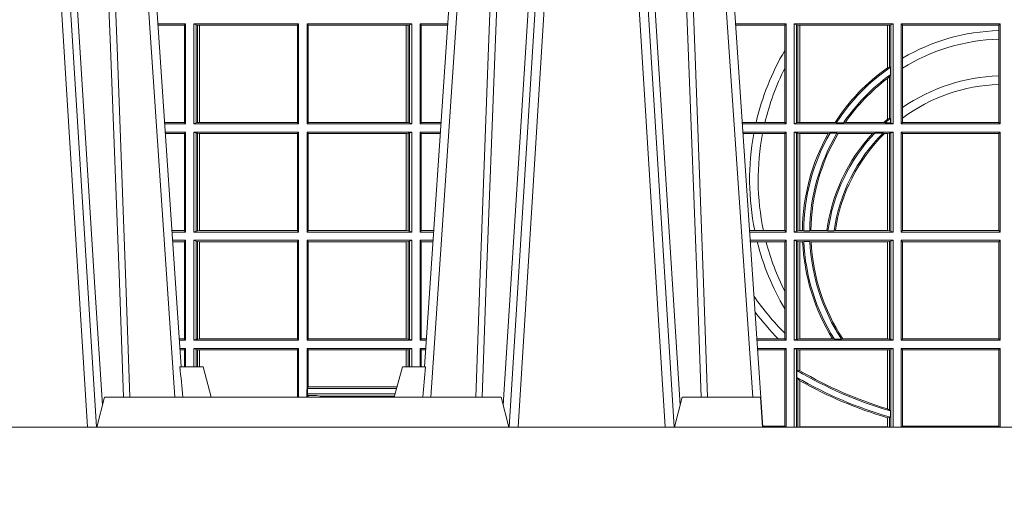
# Model space of a CAD drawing. Units: millimetres. Extents: x 0 to 21000, y 0 to 14850.
# Drawn here: x 4691 to 5018, y 4884 to 5045 of the extents above; entities that cross this region are included whole.
import ezdxf

# ---------------------------------------------------------------- set-up
doc = ezdxf.new("R2010")
doc.units = ezdxf.units.MM
doc.header["$LTSCALE"] = 333.33333
doc.layers.add('FRW-Rifi ST-B', color=7, linetype='Continuous', lineweight=5, transparency=0.5)

# ---------------------------------------------------------------- blocks, each defined once
blk = doc.blocks.new('ST-Halbblock_UT')
at = {"color": 0, "linetype": 'Continuous', "lineweight": 0}
for p, q in [((0.09612340658139829, 0.04000000000002046), (0.07934348613201792, 0.3100000000000023)), ((0.08232522027162759, 0.3100000000000023), (0.09910514072095111, 0.04000000000002046)), ((0.252674779728352, 0.3100000000000023), (0.2358948592790284, 0.04000000000002046)), ((0.2388765934186381, 0.04000000000002046), (0.2556565138679616, 0.3100000000000023)), ((0.2876234065813605, 0.04000000000002046), (0.270843486132037, 0.3100000000000023)), ((0.2738252202715898, 0.3100000000000023), (0.2906051407209702, 0.04000000000002046)), ((0.1251097724188526, 0.05000000000001137), (0.1081541522025304, 0.3000000000000114)), ((0.209890227581127, 0.05000000000001137), (0.2268458477974491, 0.3000000000000114)), ((0.3166097724188717, 0.05000000000001137), (0.2996541522024927, 0.3000000000000114))]:
    blk.add_line(p, q, dxfattribs=at)
at = {"color": 0, "linetype": 'Continuous'}
for p, q in [((0.1108864081472802, 0.3000000000000114), (0.1271638035549358, 0.06000000000000227)), ((0.2241135918527561, 0.3000000000000114), (0.2078361964450437, 0.06000000000000227)), ((0.3023864081472425, 0.3000000000000114), (0.3200202531722312, 0.04000000000002046))]:
    blk.add_line(p, q, dxfattribs=at)
at = {"color": 0, "linetype": 'Continuous', "lineweight": 5}
for p, q in [((0.126779018508671, 0.06000000000000227), (0.1345000000000027, 0.06000000000000227)), ((0.1345000000000027, 0.06000000000000227), (0.1371794919243143, 0.05000000000001137)), ((0.2004999999999768, 0.06000000000000227), (0.1978205080756652, 0.05000000000001137)), ((0.2082209814913085, 0.06000000000000227), (0.2004999999999768, 0.06000000000000227)), ((0.09924999999998363, 0.04000000000002046), (0.1017432800284155, 0.05000000000001137)), ((0.1017432800284155, 0.05000000000001137), (0.2332567199715641, 0.05000000000001137)), ((0.2332567199715641, 0.05000000000001137), (0.2357499999999959, 0.04000000000002046)), ((0.2907500000000027, 0.04000000000002046), (0.2932432800284346, 0.05000000000001137)), ((0.2932432800284346, 0.05000000000001137), (0.3191831910870633, 0.05000000000001137)), ((0.3191831910870633, 0.05000000000001137), (0.3199000000000183, 0.04000000000002046))]:
    blk.add_line(p, q, dxfattribs=at)
at = {"color": 0, "linetype": 'Continuous', "lineweight": 0}
for points in [[(0.08462523138263123, 0.3100000000000023), (0.08599074258779638, 0.2876334627137567), (0.08869941388149982, 0.2437642555721595), (0.09356907038181816, 0.1658160252892174), (0.09858313184969347, 0.0864437956873303), (0.1010748754955557, 0.04731917584359735)], [(0.1080768652099664, 0.05000000000001137), (0.1067203941370849, 0.08786198433827508), (0.1037576544190415, 0.1658164248791536), (0.1003811435360831, 0.2486613334173171), (0.0976561962624487, 0.3100000000000023)], [(0.2269231347900131, 0.05000000000001137), (0.2282796058629515, 0.08786198433827508), (0.231242345580938, 0.1658164248791536), (0.2346188564638965, 0.2486613334173171), (0.2373438037375308, 0.3100000000000023)], [(0.2503673215943536, 0.3100000000000023), (0.2463005861184797, 0.2437642555721595), (0.2414309296181614, 0.1658160252892174), (0.2339168479230125, 0.04735237139868786)], [(0.276132678405645, 0.3100000000000023), (0.2801994138815189, 0.2437642555721595), (0.2850690703818373, 0.1658160252892174), (0.2925831520769862, 0.04735237139868786)], [(0.2995768652099855, 0.05000000000001137), (0.2982203941370472, 0.08786198433827508), (0.2952576544190038, 0.1658164248791536), (0.2918811435361022, 0.2486613334173171), (0.2891561962624678, 0.3100000000000023)], [(0.1002496994759667, 0.3059904244025802), (0.1027077580921514, 0.2486638964469705), (0.1059699439027213, 0.1658164248791536), (0.1088371021066337, 0.08786198433827508), (0.1101498954982389, 0.05000000000001137)], [(0.2347503005240128, 0.3059904244025802), (0.2322922419078282, 0.2486638964469705), (0.2290300560972582, 0.1658164248791536), (0.2261628978933459, 0.08786198433827508), (0.2248501045017406, 0.05000000000001137)], [(0.291749699475929, 0.3059904244025802), (0.2942077580921705, 0.2486638964469705), (0.2974699439026836, 0.1658164248791536), (0.3003371021066528, 0.08786198433827508), (0.3016498954982012, 0.05000000000001137)]]:
    blk.add_lwpolyline(points, dxfattribs=at)
at = {"color": 0, "linetype": 'Continuous'}
blk.add_lwpolyline([(0.8000000000000114, 0.04000000000002046), (0, 0.04000000000002046), (0, 0), (0.8000000000000114, 0)], close=True, dxfattribs=at)
at = {"color": 0, "linetype": 'Continuous', "lineweight": 5}
for centre, radius, start, end in [((-0.6909394503553017, -0.01974133496347008), 0.8215973313144024, 4.869415139027502, 5.569693814258953), ((1.025939450372618, -0.01974133496509012), 0.8215973313318421, 174.430306185741, 175.1305848608106)]:
    blk.add_arc(centre, radius, start, end, dxfattribs=at)
blk = doc.blocks.new('ST-Halbblock_SeitGitt')
at = {"color": 0, "linetype": 'Continuous', "lineweight": 0}
for p, q in [((0.1286500036716234, 0.1736499976667858), (0.1194557785099732, 0.1736499976667858)), ((0.1282307446002733, 0.1731606967349819), (0.1194889641130601, 0.1731606967349819)), ((0.1286500036716234, 0.1736499976667858), (0.1282307446002733, 0.1731606967349819)), ((0.1282307446002733, 0.1409892968203224), (0.1282307446002733, 0.1731606967349819)), ((0.1286500036716234, 0.1736499976667858), (0.1286500036716234, 0.1404999985660709)), ((0.1313500046729814, 0.1736499976667858), (0.1313500046729814, 0.1404999985660709)), ((0.1313500046729814, 0.1736499976667858), (0.1661000043153535, 0.1736499976667858)), ((0.1321151494979631, 0.1733186782638825), (0.1313500046729814, 0.1736499976667858)), ((0.1321151494979631, 0.1408313184346355), (0.1321151494979631, 0.1733186782638825)), ((0.1321151494979631, 0.1733186782638825), (0.1325884103774797, 0.1732184398987613)), ((0.1325884103774797, 0.1732184398987613), (0.1332080006599199, 0.1731507478815786)), ((0.1325884103774797, 0.1409315548206962), (0.1325884103774797, 0.1732184398987613)), ((0.1332080006599199, 0.1731507478815786), (0.133269274234749, 0.1731507478815786)), ((0.1332080006599199, 0.1731507478815786), (0.1332080006599199, 0.1409992470707095)), ((0.133269274234749, 0.1731507478815786), (0.1656807303428423, 0.1731507478815786)), ((0.133269274234749, 0.1409992470707095), (0.133269274234749, 0.1731507478815786)), ((0.1656807303428423, 0.1731507478815786), (0.1657159864902269, 0.1731507478815786)), ((0.1656807303428423, 0.1731507478815786), (0.1656807303428423, 0.1409992470707095)), ((0.1661000043153535, 0.1736499976667858), (0.1657159864902269, 0.1731507478815786)), ((0.1657159864902269, 0.1731507478815786), (0.1657159864902269, 0.1409992470707095)), ((0.1661000043153535, 0.1736499976667858), (0.1661000043153535, 0.1404999985660709)), ((0.1689000070094835, 0.1736499976667858), (0.1689000070094835, 0.1404999985660709)), ((0.2036500066518556, 0.1736499976667858), (0.1689000070094835, 0.1736499976667858)), ((0.1689000070094835, 0.1736499976667858), (0.1692840099334489, 0.1731507478815786)), ((0.1692840099334489, 0.1731507478815786), (0.1692840099334489, 0.1409992470707095)), ((0.1693192660808336, 0.1731507478815786), (0.1692840099334489, 0.1731507478815786)), ((0.201730737090088, 0.1731507478815786), (0.1693192660808336, 0.1731507478815786)), ((0.1693192660808336, 0.1731507478815786), (0.1693192660808336, 0.1409992470707095)), ((0.2017919808625948, 0.1731507478815786), (0.201730737090088, 0.1731507478815786)), ((0.201730737090088, 0.1409992470707095), (0.201730737090088, 0.1731507478815786)), ((0.2024115860461961, 0.1732184398987613), (0.2017919808625948, 0.1731507478815786)), ((0.2017919808625948, 0.1731507478815786), (0.2017919808625948, 0.1409992470707095)), ((0.2028848469257127, 0.1733186782638825), (0.2024115860461961, 0.1732184398987613)), ((0.2024115860461961, 0.1409315548206962), (0.2024115860461961, 0.1732184398987613)), ((0.2028848469257127, 0.1733186782638825), (0.2036500066518556, 0.1736499976667858)), ((0.2028848469257127, 0.1408313184346355), (0.2028848469257127, 0.1733186782638825)), ((0.2036500066518556, 0.1736499976667858), (0.2036500066518556, 0.1404999985660709)), ((0.2063499927520525, 0.1736499976667858), (0.2155442214900631, 0.1736499976667858)), ((0.2063499927520525, 0.1736499976667858), (0.2063499927520525, 0.1404999985660709)), ((0.2063499927520525, 0.1736499976667858), (0.2067692667245637, 0.1731606967349819)), ((0.2067692667245637, 0.1409892968203224), (0.2067692667245637, 0.1731606967349819)), ((0.2067692667245637, 0.1731606967349819), (0.2155110358869479, 0.1731606967349819)), ((0.3276499971747171, 0.1736499976667858), (0.3109557785099355, 0.1736499976667858)), ((0.327230738103367, 0.1731606967349819), (0.3109889641130508, 0.1731606967349819)), ((0.327230738103367, 0.1731606967349819), (0.3276499971747171, 0.1736499976667858)), ((0.327230738103367, 0.1647936503703988), (0.327230738103367, 0.1731606967349819)), ((0.3276499971747171, 0.1736499976667858), (0.3276499971747171, 0.1404999985660709)), ((0.3631499983370077, 0.1736499976667858), (0.3303499981760751, 0.1736499976667858)), ((0.3303499981760751, 0.1736499976667858), (0.3303499981760751, 0.1404999985660709)), ((0.3311151504516374, 0.1733186782638825), (0.3303499981760751, 0.1736499976667858)), ((0.3311151504516374, 0.1408313184346355), (0.3311151504516374, 0.1733186782638825)), ((0.331588411331154, 0.1732184398987613), (0.3311151504516374, 0.1733186782638825)), ((0.3322080090641748, 0.1731507478815786), (0.331588411331154, 0.1732184398987613)), ((0.331588411331154, 0.1732184398987613), (0.331588411331154, 0.1409315548206962)), ((0.3322692602872621, 0.1731507478815786), (0.3322080090641748, 0.1731507478815786)), ((0.3322080090641748, 0.1409992470707095), (0.3322080090641748, 0.1731507478815786)), ((0.3612307362258207, 0.1731507478815786), (0.3322692602872621, 0.1731507478815786)), ((0.3322692602872621, 0.1409992470707095), (0.3322692602872621, 0.1731507478815786)), ((0.361291987448908, 0.1731507478815786), (0.3612307362258207, 0.1731507478815786)), ((0.3612307362258207, 0.1731507478815786), (0.3612307362258207, 0.1590451344217456)), ((0.3619115851819288, 0.1732184398987613), (0.361291987448908, 0.1731507478815786)), ((0.361291987448908, 0.1731507478815786), (0.361291987448908, 0.1590886178727544)), ((0.3623848497867357, 0.1733186782638825), (0.3619115851819288, 0.1732184398987613)), ((0.3619115851819288, 0.159268847417394), (0.3619115851819288, 0.1732184398987613)), ((0.3623848497867357, 0.1733186782638825), (0.3631499983370077, 0.1736499976667858)), ((0.3623848497867357, 0.1408313184346355), (0.3623848497867357, 0.1733186782638825)), ((0.3631499983370077, 0.1736499976667858), (0.3631499983370077, 0.1404999985660709)), ((0.3658499993383657, 0.1736499976667858), (0.3986499999649595, 0.1736499976667858)), ((0.3658499993383657, 0.1736499976667858), (0.3658499993383657, 0.1404999985660709)), ((0.3658499993383657, 0.1736499976667858), (0.3662692621350061, 0.1731606967349819)), ((0.3662692621350061, 0.1622967531274355), (0.3662692621350061, 0.1731606967349819)), ((0.3662692621350061, 0.1731606967349819), (0.3981606990331557, 0.1731606967349819)), ((0.3981606990331557, 0.1731606967349819), (0.3986499999649595, 0.1736499976667858)), ((0.3981606990331557, 0.1731606967349819), (0.3981606990331557, 0.1713942768818981)), ((0.3986499999649595, 0.1736499976667858), (0.3986499999649595, 0.1404999985660709)), ((0.3981606990331557, 0.1713942768818981), (0.3981606990331557, 0.1685540347661174)), ((0.3981606990331557, 0.1685540347661174), (0.3981606990331557, 0.1563910848762191)), ((0.327230738103367, 0.158878209751407), (0.327230738103367, 0.1647936503703988)), ((0.3662692621350061, 0.1589843078817523), (0.3662692621350061, 0.1622967531274355)), ((0.327230738103367, 0.1409892968203224), (0.327230738103367, 0.158878209751407)), ((0.3619115851819288, 0.159268847417394), (0.361291987448908, 0.1590886178727544)), ((0.3622348435222875, 0.1592361188794769), (0.3619115851819288, 0.159268847417394)), ((0.3622348435222875, 0.156788074162165), (0.3619115851819288, 0.1562914221848644)), ((0.3622348435222875, 0.156788074162165), (0.3622348435222875, 0.1592361188794769)), ((0.3662692621350061, 0.1459174945320285), (0.3662692621350061, 0.1589843078817523)), ((0.3612307362258207, 0.1555220230783618), (0.3612307362258207, 0.1420291929806865)), ((0.3619115851819288, 0.1562914221848644), (0.361291987448908, 0.1555685053880609)), ((0.361291987448908, 0.1555685053880609), (0.361291987448908, 0.1420818574096359)), ((0.3619115851819288, 0.1423344469930328), (0.3619115851819288, 0.1562914221848644)), ((0.3981606990331557, 0.1563910848762191), (0.3981606990331557, 0.1535505323971904)), ((0.3981606990331557, 0.1535505323971904), (0.3981606990331557, 0.1409892968203224)), ((0.3662692621350061, 0.1424266777302421), (0.3662692621350061, 0.1459174945320285)), ((0.1282307446002733, 0.1409892968203224), (0.1216709082681859, 0.1409892968203224)), ((0.1286500036716234, 0.1404999985660709), (0.1217040936896581, 0.1404999985660709)), ((0.1286500036716234, 0.1404999985660709), (0.1282307446002733, 0.1409892968203224)), ((0.1321151494979631, 0.1408313184346355), (0.1313500046729814, 0.1404999985660709)), ((0.1313500046729814, 0.1404999985660709), (0.1661000043153535, 0.1404999985660709)), ((0.1321151494979631, 0.1408313184346355), (0.1325884103774797, 0.1409315548206962)), ((0.1325884103774797, 0.1409315548206962), (0.1332080006599199, 0.1409992470707095)), ((0.1332080006599199, 0.1409992470707095), (0.133269274234749, 0.1409992470707095)), ((0.133269274234749, 0.1409992470707095), (0.1656807303428423, 0.1409992470707095)), ((0.1656807303428423, 0.1409992470707095), (0.1657159864902269, 0.1409992470707095)), ((0.1661000043153535, 0.1404999985660709), (0.1657159864902269, 0.1409992470707095)), ((0.1689000070094835, 0.1404999985660709), (0.1692840099334489, 0.1409992470707095)), ((0.2036500066518556, 0.1404999985660709), (0.1689000070094835, 0.1404999985660709)), ((0.1693192660808336, 0.1409992470707095), (0.1692840099334489, 0.1409992470707095)), ((0.201730737090088, 0.1409992470707095), (0.1693192660808336, 0.1409992470707095)), ((0.2017919808625948, 0.1409992470707095), (0.201730737090088, 0.1409992470707095)), ((0.2024115860461961, 0.1409315548206962), (0.2017919808625948, 0.1409992470707095)), ((0.2028848469257127, 0.1408313184346355), (0.2024115860461961, 0.1409315548206962)), ((0.2028848469257127, 0.1408313184346355), (0.2036500066518556, 0.1404999985660709)), ((0.2063499927520525, 0.1404999985660709), (0.2067692667245637, 0.1409892968203224)), ((0.2063499927520525, 0.1404999985660709), (0.2132959063103499, 0.1404999985660709)), ((0.2067692667245637, 0.1409892968203224), (0.2133290917318504, 0.1409892968203224)), ((0.3177438840269815, 0.1409892968203224), (0.3131709082681482, 0.1409892968203224)), ((0.3276499971747171, 0.1404999985660709), (0.3132040936896487, 0.1404999985660709)), ((0.3206603839993249, 0.1409892968203224), (0.3177438840269815, 0.1409892968203224)), ((0.327230738103367, 0.1409892968203224), (0.3206603839993249, 0.1409892968203224)), ((0.327230738103367, 0.1409892968203224), (0.3276499971747171, 0.1404999985660709)), ((0.3311151504516374, 0.1408313184346355), (0.3303499981760751, 0.1404999985660709)), ((0.3631499983370077, 0.1404999985660709), (0.3303499981760751, 0.1404999985660709)), ((0.331588411331154, 0.1409315548206962), (0.3311151504516374, 0.1408313184346355)), ((0.3322080090641748, 0.1409992470707095), (0.331588411331154, 0.1409315548206962)), ((0.3322692602872621, 0.1409992470707095), (0.3322080090641748, 0.1409992470707095)), ((0.343910498172022, 0.1409992470707095), (0.3322692602872621, 0.1409992470707095)), ((0.343910498172022, 0.1409992470707095), (0.3443225748836767, 0.1408630877103008)), ((0.3443225748836767, 0.1408630877103008), (0.3467273466288816, 0.1408630877103008)), ((0.3473302029073011, 0.1409992470707095), (0.3467273466288816, 0.1408630877103008)), ((0.3600656777620088, 0.1409992470707095), (0.3473302029073011, 0.1409992470707095)), ((0.3605407901108038, 0.1408630877103008), (0.3600656777620088, 0.1409992470707095)), ((0.3605407901108038, 0.1408630877103008), (0.3622348435222875, 0.1408630877103008)), ((0.361291987448908, 0.1420818574096359), (0.3619115851819288, 0.1423344469930328)), ((0.3619115851819288, 0.1423344469930328), (0.3622348435222875, 0.1423298239077724)), ((0.3622348435222875, 0.1408630877103008), (0.3622348435222875, 0.1423298239077724)), ((0.3623848497867357, 0.1408313184346355), (0.3622348435222875, 0.1408630877103008)), ((0.3623848497867357, 0.1408313184346355), (0.3631499983370077, 0.1404999985660709)), ((0.3658499993383657, 0.1404999985660709), (0.3662692621350061, 0.1409892968203224)), ((0.3658499993383657, 0.1404999985660709), (0.3986499999649595, 0.1404999985660709)), ((0.3662692621350061, 0.1409892968203224), (0.3662692621350061, 0.1424266777302421)), ((0.3662692621350061, 0.1409892968203224), (0.3981606990331557, 0.1409892968203224)), ((0.3981606990331557, 0.1409892968203224), (0.3986499999649595, 0.1404999985660709)), ((0.1286500036716234, 0.1377999975647128), (0.1218872144558816, 0.1377999975647128)), ((0.1282307446002733, 0.1373106955851711), (0.1219204001300511, 0.1373106955851711)), ((0.1286500036716234, 0.1377999975647128), (0.1282307446002733, 0.1373106955851711)), ((0.1282307446002733, 0.105139300909201), (0.1282307446002733, 0.1373106955851711)), ((0.1286500036716234, 0.1377999975647128), (0.1286500036716234, 0.1046499989296592)), ((0.1313500046729814, 0.1377999975647128), (0.1313500046729814, 0.1046499989296592)), ((0.1313500046729814, 0.1377999975647128), (0.1661000043153535, 0.1377999975647128)), ((0.1321151494979631, 0.1374686776961482), (0.1313500046729814, 0.1377999975647128)), ((0.1321151494979631, 0.1049813187982238), (0.1321151494979631, 0.1374686776961482)), ((0.1321151494979631, 0.1374686776961482), (0.1325884103774797, 0.1373684413100875)), ((0.1325884103774797, 0.1373684413100875), (0.1332080006599199, 0.1373007490600742)), ((0.1325884103774797, 0.1050815589095748), (0.1325884103774797, 0.1373684413100875)), ((0.1332080006599199, 0.1373007490600742), (0.133269274234749, 0.1373007490600742)), ((0.1332080006599199, 0.1373007490600742), (0.1332080006599199, 0.1051492474342979)), ((0.133269274234749, 0.1373007490600742), (0.1656807303428423, 0.1373007490600742)), ((0.133269274234749, 0.1051492474342979), (0.133269274234749, 0.1373007490600742)), ((0.1656807303428423, 0.1373007490600742), (0.1657159864902269, 0.1373007490600742)), ((0.1656807303428423, 0.1373007490600742), (0.1656807303428423, 0.1051492474342979)), ((0.1661000043153535, 0.1377999975647128), (0.1657159864902269, 0.1373007490600742)), ((0.1657159864902269, 0.1373007490600742), (0.1657159864902269, 0.1051492474342979)), ((0.1661000043153535, 0.1377999975647128), (0.1661000043153535, 0.1046499989296592)), ((0.1689000070094835, 0.1377999975647128), (0.1689000070094835, 0.1046499989296592)), ((0.2036500066518556, 0.1377999975647128), (0.1689000070094835, 0.1377999975647128)), ((0.1689000070094835, 0.1377999975647128), (0.1692840099334489, 0.1373007490600742)), ((0.1692840099334489, 0.1373007490600742), (0.1692840099334489, 0.1051492474342979)), ((0.1693192660808336, 0.1373007490600742), (0.1692840099334489, 0.1373007490600742)), ((0.201730737090088, 0.1373007490600742), (0.1693192660808336, 0.1373007490600742)), ((0.1693192660808336, 0.1373007490600742), (0.1693192660808336, 0.1051492474342979)), ((0.2017919808625948, 0.1373007490600742), (0.201730737090088, 0.1373007490600742)), ((0.201730737090088, 0.1051492474342979), (0.201730737090088, 0.1373007490600742)), ((0.2024115860461961, 0.1373684413100875), (0.2017919808625948, 0.1373007490600742)), ((0.2017919808625948, 0.1373007490600742), (0.2017919808625948, 0.1051492474342979)), ((0.2028848469257127, 0.1374686776961482), (0.2024115860461961, 0.1373684413100875)), ((0.2024115860461961, 0.1050815589095748), (0.2024115860461961, 0.1373684413100875)), ((0.2028848469257127, 0.1374686776961482), (0.2036500066518556, 0.1377999975647128)), ((0.2028848469257127, 0.1049813187982238), (0.2028848469257127, 0.1374686776961482)), ((0.2036500066518556, 0.1377999975647128), (0.2036500066518556, 0.1046499989296592)), ((0.2063499927520525, 0.1377999975647128), (0.213112785544098, 0.1377999975647128)), ((0.2063499927520525, 0.1377999975647128), (0.2063499927520525, 0.1046499989296592)), ((0.2063499927520525, 0.1377999975647128), (0.2067692667245637, 0.1373106955851711)), ((0.2067692667245637, 0.105139300909201), (0.2067692667245637, 0.1373106955851711)), ((0.2067692667245637, 0.1373106955851711), (0.2130795998699284, 0.1373106955851711)), ((0.3276499971747171, 0.1377999975647128), (0.3133872144558723, 0.1377999975647128)), ((0.3169804528355371, 0.1373106955851711), (0.3134204001300418, 0.1373106955851711)), ((0.3198691695928346, 0.1373106955851711), (0.3169804528355371, 0.1373106955851711)), ((0.327230738103367, 0.1373106955851711), (0.3198691695928346, 0.1373106955851711)), ((0.327230738103367, 0.1373106955851711), (0.3276499971747171, 0.1377999975647128)), ((0.327230738103367, 0.105139300909201), (0.327230738103367, 0.1373106955851711)), ((0.3276499971747171, 0.1377999975647128), (0.3276499971747171, 0.1046499989296592)), ((0.3303499981760751, 0.1377999975647128), (0.3303499981760751, 0.1046499989296592)), ((0.3631499983370077, 0.1377999975647128), (0.3303499981760751, 0.1377999975647128)), ((0.3311151504516374, 0.1374686776961482), (0.3303499981760751, 0.1377999975647128)), ((0.3311151504516374, 0.1049813187982238), (0.3311151504516374, 0.1374686776961482)), ((0.331588411331154, 0.1373684413100875), (0.3311151504516374, 0.1374686776961482)), ((0.3322080090641748, 0.1373007490600742), (0.331588411331154, 0.1373684413100875)), ((0.331588411331154, 0.1373684413100875), (0.331588411331154, 0.1050815589095748)), ((0.3322692602872621, 0.1373007490600742), (0.3322080090641748, 0.1373007490600742)), ((0.3322080090641748, 0.1051492474342979), (0.3322080090641748, 0.1373007490600742)), ((0.341670432686783, 0.1373007490600742), (0.3322692602872621, 0.1373007490600742)), ((0.3322692602872621, 0.1051492474342979), (0.3322692602872621, 0.1373007490600742)), ((0.341670432686783, 0.1373007490600742), (0.3422296769916784, 0.137436908420483)), ((0.3422296769916784, 0.137436908420483), (0.3445436224341165, 0.137436908420483)), ((0.3449508078396093, 0.1373007490600742), (0.3445436224341165, 0.137436908420483)), ((0.3563361294567358, 0.1373007490600742), (0.3449508078396093, 0.1373007490600742)), ((0.3570365697145235, 0.137436908420483), (0.3563361294567358, 0.1373007490600742)), ((0.3570365697145235, 0.137436908420483), (0.3598271697759401, 0.137436908420483)), ((0.3598271697759401, 0.137436908420483), (0.3602860771119367, 0.1373007490600742)), ((0.3612307362258207, 0.1373007490600742), (0.3602860771119367, 0.1373007490600742)), ((0.361291987448908, 0.1373007490600742), (0.3612307362258207, 0.1373007490600742)), ((0.3612307362258207, 0.1373007490600742), (0.3612307362258207, 0.1051492474342979)), ((0.3619115851819288, 0.1373684413100875), (0.361291987448908, 0.1373007490600742)), ((0.361291987448908, 0.1373007490600742), (0.361291987448908, 0.1051492474342979)), ((0.3623848497867357, 0.1374686776961482), (0.3619115851819288, 0.1373684413100875)), ((0.3619115851819288, 0.1050815589095748), (0.3619115851819288, 0.1373684413100875)), ((0.3623848497867357, 0.1374686776961482), (0.3631499983370077, 0.1377999975647128)), ((0.3623848497867357, 0.1049813187982238), (0.3623848497867357, 0.1374686776961482)), ((0.3631499983370077, 0.1377999975647128), (0.3631499983370077, 0.1046499989296592)), ((0.3658499993383657, 0.1377999975647128), (0.3986499999649595, 0.1377999975647128)), ((0.3658499993383657, 0.1377999975647128), (0.3658499993383657, 0.1046499989296592)), ((0.3658499993383657, 0.1377999975647128), (0.3662692621350061, 0.1373106955851711)), ((0.3662692621350061, 0.105139300909201), (0.3662692621350061, 0.1373106955851711)), ((0.3662692621350061, 0.1373106955851711), (0.3981606990331557, 0.1373106955851711)), ((0.3981606990331557, 0.1373106955851711), (0.3986499999649595, 0.1377999975647128)), ((0.3981606990331557, 0.1373106955851711), (0.3981606990331557, 0.105139300909201)), ((0.3986499999649595, 0.1377999975647128), (0.3986499999649595, 0.1046499989296592)), ((0.1282307446002733, 0.105139300909201), (0.1241023439298772, 0.105139300909201)), ((0.1286500036716234, 0.1046499989296592), (0.1241355296039899, 0.1046499989296592)), ((0.1286500036716234, 0.1046499989296592), (0.1282307446002733, 0.105139300909201)), ((0.1321151494979631, 0.1049813187982238), (0.1313500046729814, 0.1046499989296592)), ((0.1313500046729814, 0.1046499989296592), (0.1661000043153535, 0.1046499989296592)), ((0.1321151494979631, 0.1049813187982238), (0.1325884103774797, 0.1050815589095748)), ((0.1325884103774797, 0.1050815589095748), (0.1332080006599199, 0.1051492474342979)), ((0.1332080006599199, 0.1051492474342979), (0.133269274234749, 0.1051492474342979)), ((0.133269274234749, 0.1051492474342979), (0.1656807303428423, 0.1051492474342979)), ((0.1656807303428423, 0.1051492474342979), (0.1657159864902269, 0.1051492474342979)), ((0.1661000043153535, 0.1046499989296592), (0.1657159864902269, 0.1051492474342979)), ((0.1689000070094835, 0.1046499989296592), (0.1692840099334489, 0.1051492474342979)), ((0.2036500066518556, 0.1046499989296592), (0.1689000070094835, 0.1046499989296592)), ((0.1693192660808336, 0.1051492474342979), (0.1692840099334489, 0.1051492474342979)), ((0.201730737090088, 0.1051492474342979), (0.1693192660808336, 0.1051492474342979)), ((0.2017919808625948, 0.1051492474342979), (0.201730737090088, 0.1051492474342979)), ((0.2024115860461961, 0.1050815589095748), (0.2017919808625948, 0.1051492474342979)), ((0.2028848469257127, 0.1049813187982238), (0.2024115860461961, 0.1050815589095748)), ((0.2028848469257127, 0.1049813187982238), (0.2036500066518556, 0.1046499989296592)), ((0.2063499927520525, 0.1046499989296592), (0.2067692667245637, 0.105139300909201)), ((0.2063499927520525, 0.1046499989296592), (0.2108644703959897, 0.1046499989296592)), ((0.2067692667245637, 0.105139300909201), (0.2108976560701024, 0.105139300909201)), ((0.3172813221812021, 0.105139300909201), (0.3156023439298394, 0.105139300909201)), ((0.3276499971747171, 0.1046499989296592), (0.315635529604009, 0.1046499989296592)), ((0.3201809242367517, 0.105139300909201), (0.3172813221812021, 0.105139300909201)), ((0.327230738103367, 0.105139300909201), (0.3201809242367517, 0.105139300909201)), ((0.327230738103367, 0.105139300909201), (0.3276499971747171, 0.1046499989296592)), ((0.3311151504516374, 0.1049813187982238), (0.3303499981760751, 0.1046499989296592)), ((0.3631499983370077, 0.1046499989296592), (0.3303499981760751, 0.1046499989296592)), ((0.331588411331154, 0.1050815589095748), (0.3311151504516374, 0.1049813187982238)), ((0.3322080090641748, 0.1051492474342979), (0.331588411331154, 0.1050815589095748)), ((0.3322692602872621, 0.1051492474342979), (0.3322080090641748, 0.1051492474342979)), ((0.3330835863947641, 0.1051492474342979), (0.3322692602872621, 0.1051492474342979)), ((0.3330835863947641, 0.1051492474342979), (0.333501981198765, 0.1050130880738891)), ((0.333501981198765, 0.1050130880738891), (0.335502037405945, 0.1050130880738891)), ((0.3359228536486398, 0.1051492474342979), (0.335502037405945, 0.1050130880738891)), ((0.3411419183015596, 0.1051492474342979), (0.3359228536486398, 0.1051492474342979)), ((0.3415466822683584, 0.1050130880738891), (0.3411419183015596, 0.1051492474342979)), ((0.3415466822683584, 0.1050130880738891), (0.3435660541057359, 0.1050130880738891)), ((0.3435660541057359, 0.1050130880738891), (0.3440095014869939, 0.1051492474342979)), ((0.3612307362258207, 0.1051492474342979), (0.3440095014869939, 0.1051492474342979)), ((0.361291987448908, 0.1051492474342979), (0.3612307362258207, 0.1051492474342979)), ((0.3619115851819288, 0.1050815589095748), (0.361291987448908, 0.1051492474342979)), ((0.3623848497867357, 0.1049813187982238), (0.3619115851819288, 0.1050815589095748)), ((0.3623848497867357, 0.1049813187982238), (0.3631499983370077, 0.1046499989296592)), ((0.3658499993383657, 0.1046499989296592), (0.3662692621350061, 0.105139300909201)), ((0.3658499993383657, 0.1046499989296592), (0.3986499999649595, 0.1046499989296592)), ((0.3662692621350061, 0.105139300909201), (0.3981606990331557, 0.105139300909201)), ((0.3981606990331557, 0.105139300909201), (0.3986499999649595, 0.1046499989296592)), ((0.1286500036716234, 0.1019499979283012), (0.1243186503702418, 0.1019499979283012)), ((0.1282307446002733, 0.1014606959487594), (0.1243518360444114, 0.1014606959487594)), ((0.1286500036716234, 0.1019499979283012), (0.1282307446002733, 0.1014606959487594)), ((0.1282307446002733, 0.06928929754749902), (0.1282307446002733, 0.1014606959487594)), ((0.1286500036716234, 0.1019499979283012), (0.1286500036716234, 0.06879999556795724)), ((0.1313500046729814, 0.1019499979283012), (0.1661000043153535, 0.1019499979283012)), ((0.1313500046729814, 0.1019499979283012), (0.1313500046729814, 0.06879999556795724)), ((0.1321151494979631, 0.1016186780597366), (0.1313500046729814, 0.1019499979283012)), ((0.1321151494979631, 0.06913131543652185), (0.1321151494979631, 0.1016186780597366)), ((0.1321151494979631, 0.1016186780597366), (0.1325884103774797, 0.1015184379483856)), ((0.1325884103774797, 0.1015184379483856), (0.1332080006599199, 0.1014507494236625)), ((0.1325884103774797, 0.06923155554787286), (0.1325884103774797, 0.1015184379483856)), ((0.1332080006599199, 0.1014507494236625), (0.133269274234749, 0.1014507494236625)), ((0.1332080006599199, 0.1014507494236625), (0.1332080006599199, 0.06929924407259591)), ((0.133269274234749, 0.1014507494236625), (0.1656807303428423, 0.1014507494236625)), ((0.133269274234749, 0.06929924407259591), (0.133269274234749, 0.1014507494236625)), ((0.1656807303428423, 0.1014507494236625), (0.1657159864902269, 0.1014507494236625)), ((0.1656807303428423, 0.1014507494236625), (0.1656807303428423, 0.06929924407259591)), ((0.1661000043153535, 0.1019499979283012), (0.1657159864902269, 0.1014507494236625)), ((0.1657159864902269, 0.1014507494236625), (0.1657159864902269, 0.06929924407259591)), ((0.1661000043153535, 0.1019499979283012), (0.1661000043153535, 0.06879999556795724)), ((0.1689000070094835, 0.1019499979283012), (0.1689000070094835, 0.06879999556795724)), ((0.2036500066518556, 0.1019499979283012), (0.1689000070094835, 0.1019499979283012)), ((0.1689000070094835, 0.1019499979283012), (0.1692840099334489, 0.1014507494236625)), ((0.1692840099334489, 0.1014507494236625), (0.1692840099334489, 0.06929924407259591)), ((0.1693192660808336, 0.1014507494236625), (0.1692840099334489, 0.1014507494236625)), ((0.201730737090088, 0.1014507494236625), (0.1693192660808336, 0.1014507494236625)), ((0.1693192660808336, 0.1014507494236625), (0.1693192660808336, 0.06929924407259591)), ((0.2017919808625948, 0.1014507494236625), (0.201730737090088, 0.1014507494236625)), ((0.201730737090088, 0.06929924407259591), (0.201730737090088, 0.1014507494236625)), ((0.2024115860461961, 0.1015184379483856), (0.2017919808625948, 0.1014507494236625)), ((0.2017919808625948, 0.1014507494236625), (0.2017919808625948, 0.06929924407259591)), ((0.2028848469257127, 0.1016186780597366), (0.2024115860461961, 0.1015184379483856)), ((0.2024115860461961, 0.06923155554787286), (0.2024115860461961, 0.1015184379483856)), ((0.2028848469257127, 0.1016186780597366), (0.2036500066518556, 0.1019499979283012)), ((0.2028848469257127, 0.06913131543652185), (0.2028848469257127, 0.1016186780597366)), ((0.2036500066518556, 0.1019499979283012), (0.2036500066518556, 0.06879999556795724)), ((0.2063499927520525, 0.1019499979283012), (0.2106813496297377, 0.1019499979283012)), ((0.2063499927520525, 0.1019499979283012), (0.2063499927520525, 0.06879999556795724)), ((0.2063499927520525, 0.1019499979283012), (0.2067692667245637, 0.1014606959487594)), ((0.2067692667245637, 0.06928929754749902), (0.2067692667245637, 0.1014606959487594)), ((0.2067692667245637, 0.1014606959487594), (0.2106481639555966, 0.1014606959487594)), ((0.3276499971747171, 0.1019499979283012), (0.3158186503702609, 0.1019499979283012)), ((0.3181171581148874, 0.1014606959487594), (0.315851836044402, 0.1014606959487594)), ((0.3210474491119157, 0.1014606959487594), (0.3181171581148874, 0.1014606959487594)), ((0.327230738103367, 0.1014606959487594), (0.3210474491119157, 0.1014606959487594)), ((0.327230738103367, 0.1014606959487594), (0.3276499971747171, 0.1019499979283012)), ((0.327230738103367, 0.08512178876654275), (0.327230738103367, 0.1014606959487594)), ((0.3276499971747171, 0.1019499979283012), (0.3276499971747171, 0.06879999556795724)), ((0.3303499981760751, 0.1019499979283012), (0.3303499981760751, 0.06879999556795724)), ((0.3631499983370077, 0.1019499979283012), (0.3303499981760751, 0.1019499979283012)), ((0.3311151504516374, 0.1016186780597366), (0.3303499981760751, 0.1019499979283012)), ((0.3311151504516374, 0.06913131543652185), (0.3311151504516374, 0.1016186780597366)), ((0.331588411331154, 0.1015184379483856), (0.3311151504516374, 0.1016186780597366)), ((0.3322080090641748, 0.1014507494236625), (0.331588411331154, 0.1015184379483856)), ((0.331588411331154, 0.1015184379483856), (0.331588411331154, 0.06923155554787286)), ((0.3322692602872621, 0.1014507494236625), (0.3322080090641748, 0.1014507494236625)), ((0.3322080090641748, 0.06929924407259591), (0.3322080090641748, 0.1014507494236625)), ((0.3331499487161409, 0.1014507494236625), (0.3322692602872621, 0.1014507494236625)), ((0.3322692602872621, 0.06929924407259591), (0.3322692602872621, 0.1014507494236625)), ((0.3331499487161409, 0.1014507494236625), (0.3335638359188806, 0.1015869087840713)), ((0.3335638359188806, 0.1015869087840713), (0.3355658143758546, 0.1015869087840713)), ((0.3359921514987718, 0.1014507494236625), (0.3355658143758546, 0.1015869087840713)), ((0.3612307362258207, 0.1014507494236625), (0.3359921514987718, 0.1014507494236625)), ((0.361291987448908, 0.1014507494236625), (0.3612307362258207, 0.1014507494236625)), ((0.3612307362258207, 0.1014507494236625), (0.3612307362258207, 0.06929924407259591)), ((0.3619115851819288, 0.1015184379483856), (0.361291987448908, 0.1014507494236625)), ((0.361291987448908, 0.1014507494236625), (0.361291987448908, 0.06929924407259591)), ((0.3623848497867357, 0.1016186780597366), (0.3619115851819288, 0.1015184379483856)), ((0.3619115851819288, 0.06923155554787286), (0.3619115851819288, 0.1015184379483856)), ((0.3623848497867357, 0.1016186780597366), (0.3631499983370077, 0.1019499979283012)), ((0.3623848497867357, 0.06913131543652185), (0.3623848497867357, 0.1016186780597366)), ((0.3631499983370077, 0.1019499979283012), (0.3631499983370077, 0.06879999556795724)), ((0.3658499993383657, 0.1019499979283012), (0.3986499999649595, 0.1019499979283012)), ((0.3658499993383657, 0.1019499979283012), (0.3658499993383657, 0.06879999556795724)), ((0.3658499993383657, 0.1019499979283012), (0.3662692621350061, 0.1014606959487594)), ((0.3662692621350061, 0.06928929754749902), (0.3662692621350061, 0.1014606959487594)), ((0.3662692621350061, 0.1014606959487594), (0.3981606990331557, 0.1014606959487594)), ((0.3981606990331557, 0.1014606959487594), (0.3986499999649595, 0.1019499979283012)), ((0.3981606990331557, 0.1014606959487594), (0.3981606990331557, 0.06928929754749902)), ((0.3986499999649595, 0.1019499979283012), (0.3986499999649595, 0.06879999556795724)), ((0.327230738103367, 0.0792063481475509), (0.327230738103367, 0.08512178876654275)), ((0.327230738103367, 0.07112532177225717), (0.327230738103367, 0.0792063481475509)), ((0.1282307446002733, 0.06928929754749902), (0.1265337800969064, 0.06928929754749902)), ((0.1286500036716234, 0.06879999556795724), (0.1265669657710191, 0.06879999556795724)), ((0.1286500036716234, 0.06879999556795724), (0.1282307446002733, 0.06928929754749902)), ((0.1321151494979631, 0.06913131543652185), (0.1313500046729814, 0.06879999556795724)), ((0.1313500046729814, 0.06879999556795724), (0.1661000043153535, 0.06879999556795724)), ((0.1321151494979631, 0.06913131543652185), (0.1325884103774797, 0.06923155554787286)), ((0.1325884103774797, 0.06923155554787286), (0.1332080006599199, 0.06929924407259591)), ((0.1332080006599199, 0.06929924407259591), (0.133269274234749, 0.06929924407259591)), ((0.133269274234749, 0.06929924407259591), (0.1656807303428423, 0.06929924407259591)), ((0.1656807303428423, 0.06929924407259591), (0.1657159864902269, 0.06929924407259591)), ((0.1661000043153535, 0.06879999556795724), (0.1657159864902269, 0.06929924407259591)), ((0.1689000070094835, 0.06879999556795724), (0.1692840099334489, 0.06929924407259591)), ((0.2036500066518556, 0.06879999556795724), (0.1689000070094835, 0.06879999556795724)), ((0.1693192660808336, 0.06929924407259591), (0.1692840099334489, 0.06929924407259591)), ((0.201730737090088, 0.06929924407259591), (0.1693192660808336, 0.06929924407259591)), ((0.2017919808625948, 0.06929924407259591), (0.201730737090088, 0.06929924407259591)), ((0.2024115860461961, 0.06923155554787286), (0.2017919808625948, 0.06929924407259591)), ((0.2028848469257127, 0.06913131543652185), (0.2024115860461961, 0.06923155554787286)), ((0.2028848469257127, 0.06913131543652185), (0.2036500066518556, 0.06879999556795724)), ((0.2063499927520525, 0.06879999556795724), (0.2067692667245637, 0.06928929754749902)), ((0.2063499927520525, 0.06879999556795724), (0.208433034228932, 0.06879999556795724)), ((0.2067692667245637, 0.06928929754749902), (0.2084662199030731, 0.06928929754749902)), ((0.3250560253858339, 0.06928929754749902), (0.3180337800968971, 0.06928929754749902)), ((0.3276499971747171, 0.06879999556795724), (0.3180669657710098, 0.06879999556795724)), ((0.327230738103367, 0.06928929754749902), (0.3250560253858339, 0.06928929754749902)), ((0.327230738103367, 0.06928929754749902), (0.327230738103367, 0.07112532177225717)), ((0.327230738103367, 0.06928929754749902), (0.3276499971747171, 0.06879999556795724)), ((0.3311151504516374, 0.06913131543652185), (0.3303499981760751, 0.06879999556795724)), ((0.3631499983370077, 0.06879999556795724), (0.3303499981760751, 0.06879999556795724)), ((0.331588411331154, 0.06923155554787286), (0.3311151504516374, 0.06913131543652185)), ((0.3322080090641748, 0.06929924407259591), (0.331588411331154, 0.06923155554787286)), ((0.3322692602872621, 0.06929924407259591), (0.3322080090641748, 0.06929924407259591)), ((0.3430866017937433, 0.06929924407259591), (0.3322692602872621, 0.06929924407259591)), ((0.3430866017937433, 0.06929924407259591), (0.3436657056212198, 0.06916309216276773)), ((0.3436657056212198, 0.06916309216276773), (0.3460411928593885, 0.06916309216276773)), ((0.3464536644518148, 0.06929924407259591), (0.3460411928593885, 0.06916309216276773)), ((0.3612307362258207, 0.06929924407259591), (0.3464536644518148, 0.06929924407259591)), ((0.361291987448908, 0.06929924407259591), (0.3612307362258207, 0.06929924407259591)), ((0.3619115851819288, 0.06923155554787286), (0.361291987448908, 0.06929924407259591)), ((0.3623848497867357, 0.06913131543652185), (0.3619115851819288, 0.06923155554787286)), ((0.3623848497867357, 0.06913131543652185), (0.3631499983370077, 0.06879999556795724)), ((0.3658499993383657, 0.06879999556795724), (0.3662692621350061, 0.06928929754749902)), ((0.3658499993383657, 0.06879999556795724), (0.3986499999649595, 0.06879999556795724)), ((0.3662692621350061, 0.06928929754749902), (0.3981606990331557, 0.06928929754749902)), ((0.3981606990331557, 0.06928929754749902), (0.3986499999649595, 0.06879999556795724)), ((0.1286500036716234, 0.06609999456659921), (0.1267500865372995, 0.06609999456659921)), ((0.1282307446002733, 0.06561070003763803), (0.1267832717061026, 0.06561070003763803)), ((0.1286500036716234, 0.06609999456659921), (0.1282307446002733, 0.06561070003763803)), ((0.1282307446002733, 0.05999999627130137), (0.1282307446002733, 0.06561070003763803)), ((0.1286500036716234, 0.06609999456659921), (0.1286500036716234, 0.05999999627132979)), ((0.1313500046729814, 0.06609999456659921), (0.1661000043153535, 0.06609999456659921)), ((0.1313500046729814, 0.06609999456659921), (0.1313500046729814, 0.05999999627132979)), ((0.1321151494979631, 0.0657686746980346), (0.1313500046729814, 0.06609999456659921)), ((0.1321151494979631, 0.05999999627132979), (0.1321151494979631, 0.0657686746980346)), ((0.1321151494979631, 0.0657686746980346), (0.1325884103774797, 0.06566844203726419)), ((0.1325884103774797, 0.06566844203726419), (0.1332080006599199, 0.06560074606196054)), ((0.1325884103775081, 0.05999999627130137), (0.1325884103775081, 0.06566844203726419)), ((0.1332080006599199, 0.06560074606196054), (0.133269274234749, 0.06560074606196054)), ((0.1332080006599199, 0.06560074606196054), (0.1332080006599199, 0.05999999627127295)), ((0.133269274234749, 0.06560074606196054), (0.1656807303428423, 0.06560074606196054)), ((0.1332692742347206, 0.05999999627127295), (0.1332692742347206, 0.06560074606196054)), ((0.1656807303428423, 0.06560074606196054), (0.1657159864902269, 0.06560074606196054)), ((0.1656807303428423, 0.06560074606196054), (0.1656807303428423, 0.04999999627131047)), ((0.1661000043153535, 0.06609999456659921), (0.1657159864902269, 0.06560074606196054)), ((0.1657159864902269, 0.06560074606196054), (0.1657159864902269, 0.04999999627131047)), ((0.1661000043153535, 0.06609999456659921), (0.1661000043153535, 0.04999999627131047)), ((0.2036500066518556, 0.06609999456659921), (0.1689000070094835, 0.06609999456659921)), ((0.1689000070094835, 0.06609999456659921), (0.1689000070094835, 0.05249999531761773)), ((0.1689000070094835, 0.06609999456659921), (0.1692840099334489, 0.06560074606196054)), ((0.1692840099334489, 0.06560074606196054), (0.1692840099334489, 0.05335317620293267)), ((0.1693192660808336, 0.06560074606196054), (0.1692840099334489, 0.06560074606196054)), ((0.201730737090088, 0.06560074606196054), (0.1693192660808336, 0.06560074606196054)), ((0.1693192660808336, 0.06560074606196054), (0.1693192660808336, 0.05335317620293267)), ((0.2017919808625948, 0.06560074606196054), (0.201730737090088, 0.06560074606196054)), ((0.201730737090088, 0.05999999627130137), (0.201730737090088, 0.06560074606196054)), ((0.2024115860461961, 0.06566844203726419), (0.2017919808625948, 0.06560074606196054)), ((0.2017919808625948, 0.06560074606196054), (0.2017919808625948, 0.05999999627130137)), ((0.2028848469257127, 0.0657686746980346), (0.2024115860461961, 0.06566844203726419)), ((0.2024115860461961, 0.05999999627130137), (0.2024115860461961, 0.06566844203726419)), ((0.2028848469257127, 0.0657686746980346), (0.2036500066518556, 0.06609999456659921)), ((0.2028848469256843, 0.05999999627130137), (0.2028848469256843, 0.0657686746980346)), ((0.2036500066518556, 0.06609999456659921), (0.2036500066518556, 0.05999999627130137)), ((0.2063499927520525, 0.06609999456659921), (0.2082499134627085, 0.06609999456659921)), ((0.2063499927520525, 0.06609999456659921), (0.2063499927520525, 0.05999999627130137)), ((0.2063499927520525, 0.06609999456659921), (0.2067692667245637, 0.06561070003763803)), ((0.2067692667245637, 0.05999999627130137), (0.2067692667245637, 0.06561070003763803)), ((0.2067692667245637, 0.06561070003763803), (0.2082167282938485, 0.06561070003763803)), ((0.3276499971747171, 0.06609999456659921), (0.3182500865372617, 0.06609999456659921)), ((0.327230738103367, 0.06561070003763803), (0.3182832717061217, 0.06561070003763803)), ((0.327230738103367, 0.06561070003763803), (0.3276499971747171, 0.06609999456659921)), ((0.327230738103367, 0.0403455949689544), (0.327230738103367, 0.06561070003763803)), ((0.3276499971747171, 0.06609999456659921), (0.3276499971747171, 0.03999999627131956)), ((0.3631499983370077, 0.06609999456659921), (0.3303499981760751, 0.06609999456659921)), ((0.3303499981760751, 0.06609999456659921), (0.3303499981760751, 0.03999999627131956)), ((0.3311151504516374, 0.0657686746980346), (0.3303499981760751, 0.06609999456659921)), ((0.3311151504516374, 0.03999999627131956), (0.3311151504516374, 0.0657686746980346)), ((0.331588411331154, 0.06566844203726419), (0.3311151504516374, 0.0657686746980346)), ((0.3322080090641748, 0.06560074606196054), (0.331588411331154, 0.06566844203726419)), ((0.331588411331154, 0.06566844203726419), (0.331588411331154, 0.05886242606894143)), ((0.3322692602872621, 0.06560074606196054), (0.3322080090641748, 0.06560074606196054)), ((0.3322080090641748, 0.05874105611101754), (0.3322080090641748, 0.06560074606196054)), ((0.3612307362258207, 0.06560074606196054), (0.3322692602872621, 0.06560074606196054)), ((0.3322692602872621, 0.05870536782995828), (0.3322692602872621, 0.06560074606196054)), ((0.361291987448908, 0.06560074606196054), (0.3612307362258207, 0.06560074606196054)), ((0.3612307362258207, 0.06560074606196054), (0.3612307362258207, 0.04612471231476434)), ((0.3619115851819288, 0.06566844203726419), (0.361291987448908, 0.06560074606196054)), ((0.361291987448908, 0.06560074606196054), (0.361291987448908, 0.04610630938068994)), ((0.3623848497867357, 0.0657686746980346), (0.3619115851819288, 0.06566844203726419)), ((0.3619115851819288, 0.04570439526096948), (0.3619115851819288, 0.06566844203726419)), ((0.3623848497867357, 0.0657686746980346), (0.3631499983370077, 0.06609999456659921)), ((0.3623848497867357, 0.03999999627131956), (0.3623848497867357, 0.0657686746980346)), ((0.3631499983370077, 0.06609999456659921), (0.3631499983370077, 0.03999999627131956)), ((0.3658499993383657, 0.06609999456659921), (0.3658499993383657, 0.03999999627131956)), ((0.3658499993383657, 0.06609999456659921), (0.3986499999649595, 0.06609999456659921)), ((0.3658499993383657, 0.06609999456659921), (0.3662692621350061, 0.06561070003763803)), ((0.3662692621350061, 0.0403455949689544), (0.3662692621350061, 0.06561070003763803)), ((0.3662692621350061, 0.06561070003763803), (0.3981606990331557, 0.06561070003763803)), ((0.3981606990331557, 0.06561070003763803), (0.3986499999649595, 0.06609999456659921)), ((0.3981606990331557, 0.06561070003763803), (0.3981606990331557, 0.0403455949689544)), ((0.3986499999649595, 0.06609999456659921), (0.3986499999649595, 0.03999999627131956)), ((0.331588411331154, 0.05886242606894143), (0.3312651529907953, 0.0588082528974212)), ((0.3312651529907953, 0.0588082528974212), (0.3312651529907953, 0.05649041452662118)), ((0.3322080090641748, 0.05874105611101754), (0.331588411331154, 0.05886242606894143)), ((0.331588411331154, 0.05606006899134286), (0.3312651529907953, 0.05649041452662118)), ((0.331588411331154, 0.05606006899134286), (0.331588411331154, 0.03999999627131956)), ((0.3322080090641748, 0.05546597459570535), (0.331588411331154, 0.05606006899134286)), ((0.1688652873039018, 0.05249999531761773), (0.1689000070094835, 0.05249999531761773)), ((0.1688652873039018, 0.05249999531761773), (0.1688652873039018, 0.04999999627131047)), ((0.169057095050789, 0.05249999531761773), (0.1689000070094835, 0.05249999531761773)), ((0.1689909636974107, 0.05105317452208169), (0.1689909636974107, 0.05249999531761773)), ((0.169057095050789, 0.05285317518965371), (0.1692840099334489, 0.05335317620293267)), ((0.169057095050789, 0.05249999531761773), (0.169057095050789, 0.05285317518965371)), ((0.1985850150626618, 0.05285317518962529), (0.169057095050789, 0.05285317518962529)), ((0.1693192660808336, 0.05335317620293267), (0.1692840099334489, 0.05335317620293267)), ((0.1987189899303985, 0.05335317620293267), (0.1693192660808336, 0.05335317620293267)), ((0.3322080090641748, 0.03999999233738549), (0.3322080090641748, 0.05546597459570535)), ((0.3322692602872621, 0.0401256687308944), (0.3322692602872621, 0.05543126234070428)), ((0.1692004144191515, 0.05052936145321496), (0.1689909636974107, 0.05105317452208169)), ((0.1981027063374086, 0.05105317452208169), (0.1689909636974107, 0.05105317452208169)), ((0.1692004144191515, 0.05052936145321496), (0.1692004144191515, 0.04999999627131047)), ((0.1692004144191515, 0.05052936145321496), (0.1692144513129961, 0.05052936145321496)), ((0.1692144513129961, 0.05052936145321496), (0.1710739523172151, 0.05052936145321496)), ((0.1692144513129676, 0.04999999627131047), (0.1692144513129676, 0.05052936145321496)), ((0.1720587700605165, 0.05050050535456307), (0.1732523232698213, 0.05026412823454507)), ((0.1732523232698213, 0.05026412823454507), (0.1977476716041338, 0.05026412823454507)), ((0.1978993298112641, 0.05029416299328204), (0.1977476716041338, 0.05026412823454507)), ((0.3612307377657089, 0.04612471340806223), (0.3612919872159353, 0.04610630374321545)), ((0.3619115851819288, 0.04570439526096948), (0.361291987448908, 0.04610630938068994)), ((0.3622348435222875, 0.04538984664932855), (0.3619115851819288, 0.04570439526096948)), ((0.3612307362258207, 0.04316267439381249), (0.3612307362258207, 0.0401256687308944)), ((0.3619115851819288, 0.04318146475807794), (0.361291987448908, 0.04314467379109033)), ((0.361291987448908, 0.04314467379109033), (0.361291987448908, 0.03999999233738549)), ((0.3622348435222875, 0.04330796071545251), (0.3619115851819288, 0.04318146475807794)), ((0.3619115851819288, 0.03999999627131956), (0.3619115851819288, 0.04318146475807794)), ((0.3622348435222875, 0.04330796071545251), (0.3622348435222875, 0.04538984664932855)), ((0.327230738103367, 0.0403455949689544), (0.3199968138111728, 0.0403455949689544)), ((0.3200066887132778, 0.04019999572292932), (0.327230738103367, 0.04019999572292932)), ((0.327230738103367, 0.04019999572292932), (0.327230738103367, 0.0403455949689544)), ((0.327430732748212, 0.03999999627131956), (0.327230738103367, 0.04019999572292932)), ((0.3612307362258207, 0.0401256687308944), (0.3322692602872621, 0.0401256687308944)), ((0.3660692650867645, 0.03999999627131956), (0.3662692621350061, 0.04019999572292932)), ((0.3662692621350061, 0.04019999572292932), (0.3662692621350061, 0.0403455949689544)), ((0.3981606990331557, 0.0403455949689544), (0.3662692621350061, 0.0403455949689544)), ((0.3662692621350061, 0.04019999572292932), (0.3981606990331557, 0.04019999572292932)), ((0.3981606990331557, 0.0403455949689544), (0.3981606990331557, 0.04019999572292932)), ((0.3981606990331557, 0.04019999572292932), (0.398394105505389, 0.03999999627131956))]:
    blk.add_line(p, q, dxfattribs=at)
for points in [[(0.3322080090641748, 0.05874105611101754), (0.3322156682610284, 0.05873659321323998), (0.3322233200073015, 0.05873213031546243), (0.3322309792041551, 0.05872766741768487), (0.3322386384010088, 0.05872320451990731), (0.3322462901472818, 0.05871874907271035), (0.3322539493441354, 0.05871428617493279), (0.3322616085409891, 0.05870982327715524), (0.3322692602872621, 0.05870536782995828)], [(0.3322080090641748, 0.05546597459570535), (0.3322156682610284, 0.05546163835779794), (0.3322233200073015, 0.05545729466930993), (0.3322309792041551, 0.05545295098082192), (0.3322386384010088, 0.05544861474291451), (0.3322462901472818, 0.05544427850500711), (0.3322539493441354, 0.0554399348165191), (0.3322616085409891, 0.05543559857861169), (0.3322692602872621, 0.05543126234070428)], [(0.3612307362258207, 0.04316267439381249), (0.361238391697384, 0.04316042431847222), (0.3612460508942377, 0.04315817424313195), (0.361253706365801, 0.04315592416779168), (0.3612613618373643, 0.04315367409245141), (0.3612690173089277, 0.04315142401711114), (0.361276672780491, 0.04314917394177087), (0.3612843319773447, 0.0431469238664306), (0.361291987448908, 0.04314467379109033)]]:
    blk.add_lwpolyline(points, dxfattribs=at)
for centre, radius, start, end in [((0.3999999999999773, 0.1044999977017937), 0.06691956087166101, 91.5749872536843, 120.2682432208614), ((0.3999999999999773, 0.1044999977017937), 0.06408043912833891, 91.64478676301498, 121.7612708647896), ((0.3999999999999773, 0.1219999977018063), 0.08441956087166094, 149.5413553760649, 167.0006744486685), ((0.3999999999999773, 0.1219999977018063), 0.08158043912833908, 153.1248914517895, 166.5399201638038), ((0.3999999999999773, 0.1044999977017937), 0.06691956087166093, 125.4042232010023, 146.9466477818891), ((0.3999999999999773, 0.1044999977017937), 0.06649999999999989, 124.6037123637627, 146.8513279567684), ((0.3999999999999773, 0.1044999977017937), 0.06449999999999965, 125.8387650648831, 145.6831583684647), ((0.3999999999999773, 0.1044999977017937), 0.06691956087166094, 125.3399106591773, 125.4042232010023), ((0.3999999999999773, 0.1044999977017937), 0.06408043912833893, 127.2295117880203, 145.2787160914069), ((0.3999999999999773, 0.1044999977017937), 0.06408043912833893, 127.1607623256886, 127.2295117880203), ((0.3999999999999773, 0.09699999770180057), 0.05941956087166112, 91.77384379041486, 124.5879488169939), ((0.3999999999999773, 0.09699999770180057), 0.05658043912833925, 91.86288324381738, 126.5950461889497), ((0.3999999999999773, 0.09699999770180057), 0.05941956087166121, 130.7278109837939, 132.2273161566604), ((0.3999999999999773, 0.09699999770180057), 0.05900000000000035, 129.7983357940144, 131.9745289222728), ((0.3999999999999773, 0.09699999770180057), 0.05941956087166121, 130.6499218842858, 130.7278109837939), ((0.3999999999999773, 0.1219999977018063), 0.08441956087166112, 169.550760403092, 191.5208798008657), ((0.3999999999999773, 0.1219999977018063), 0.0815804391283389, 169.182804708605, 191.9276139046606), ((0.3999999999999773, 0.1044999977017937), 0.06691956087166101, 150.6494337445043, 179.44411082721), ((0.3999999999999773, 0.1044999977017937), 0.06649999999999986, 150.3110017314917, 179.5579213735375), ((0.3999999999999773, 0.1044999977017937), 0.0644999999999999, 149.2928806976935, 179.544213224436), ((0.3999999999999773, 0.1044999977017937), 0.06408043912833876, 149.2116385008666, 179.4194810038019), ((0.3999999999999773, 0.09699999770180057), 0.05941956087166102, 137.2937012627655, 172.1171767315648), ((0.3999999999999773, 0.09699999770180057), 0.05900000000000029, 136.7351818685228, 172.1942443022013), ((0.3999999999999773, 0.09699999770180057), 0.057, 134.8122994082336, 171.9185590088775), ((0.3999999999999773, 0.09699999770180057), 0.05658043912833879, 134.5798001442066, 171.7189188464268), ((0.3999999999999773, 0.1219999977018063), 0.0844195608716609, 194.0814065006823, 210.4586446239351), ((0.3999999999999773, 0.1219999977018063), 0.08158043912833904, 194.582126779875, 206.8751085482105), ((0.3999999999999773, 0.1044999977017937), 0.06691956087166087, 182.6116378755208, 211.736655449725), ((0.3999999999999773, 0.1044999977017937), 0.06649999999999996, 182.5106952687568, 212.098884950353), ((0.3999999999999773, 0.1044999977017937), 0.06449999999999997, 182.5885984987439, 213.220258989898), ((0.3999999999999773, 0.1044999977017937), 0.06408043912833883, 182.7274336551495, 213.3204638002), ((0.3999999999999773, 0.1419999977017881), 0.1015804391283389, 215.2860595395856, 224.2443444316574), ((0.3999999999999773, 0.1419999977017881), 0.1044195608716611, 217.7515097799054, 224.1334689394826), ((0.3999999999999773, 0.1749999977018035), 0.1350000000000001, 239.3929717859791, 253.7551992766624), ((0.3999999999999773, 0.1749999977018035), 0.1370000000000011, 239.8865249929785, 253.9987653098943), ((0.3999999999999773, 0.1749999977018035), 0.1345804391283391, 239.783204837616, 253.2572548844168), ((0.3999999999999773, 0.1749999977018035), 0.1374195608716612, 240.4702428532374, 253.613028180603), ((0.1712971766962994, 0.04132804824303093), 0.009204020529904629, 85.2535922342093, 91.38972625420456), ((0.1725852219141473, 0.0499138879076213), 0.0007534537180993471, 6.562379440814616, 27.70028851694559), ((0.198415149318663, 0.04991381156955299), 0.0007538224360997858, 152.3078715984694, 173.4350040322053)]:
    blk.add_arc(centre, radius, start, end, dxfattribs=at)
blk = doc.blocks.new('ST-Halbblock')
at = {"color": 0}
for name, p in [('ST-Halbblock_UT', (-1.493255570039764e-05, 0)), ('ST-Halbblock_SeitGitt', (0, 0))]:
    blk.add_blockref(name, p, dxfattribs=at)

msp = doc.modelspace()

# ---------------------------------------------------------------- block references
at = {"layer": 'FRW-Rifi ST-B', "xscale": 1000, "yscale": 1000, "zscale": 1000}
msp.add_blockref('ST-Halbblock', (4617.714019039508, 4870.434844408324), dxfattribs=at)

doc.saveas('drawing.dxf')
